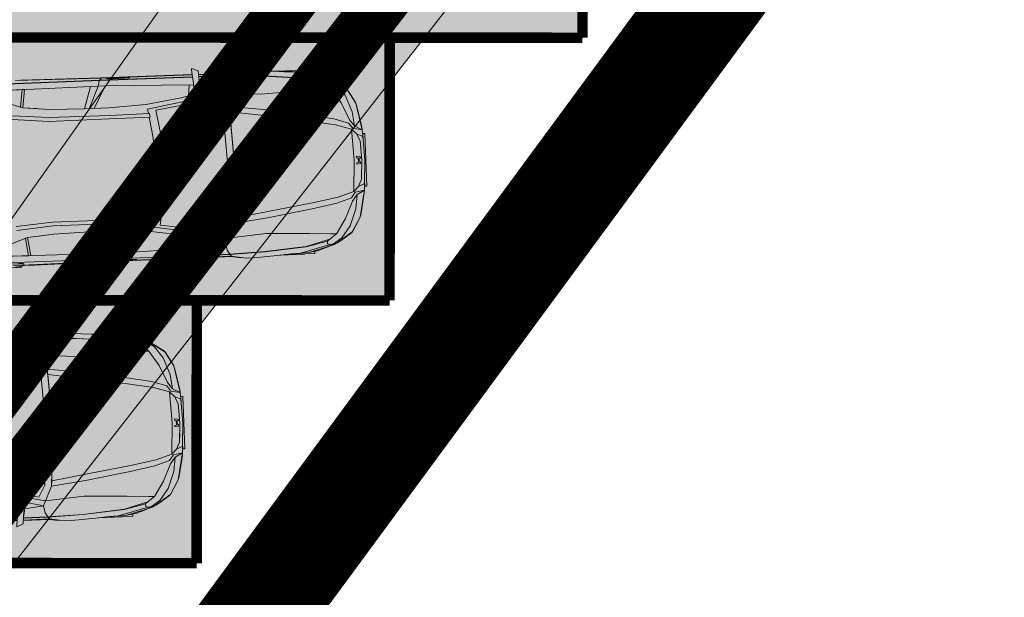
# Model space of a CAD drawing. Units: metres. Extents: x 392599 to 797980, y 536388 to 1073675.
# Drawn here: x 398637 to 398647, y 536578 to 536584 of the extents above; entities that cross this region are included whole.
import ezdxf

# ---------------------------------------------------------------- set-up
doc = ezdxf.new("R2010")
doc.units = ezdxf.units.M
doc.header["$MEASUREMENT"] = 0
doc.header["$PDMODE"] = 32
doc.header["$PDSIZE"] = -0.1
doc.linetypes.add('DASHED', pattern=[0.75, 0.5, -0.25])
doc.layers.get('0').update_dxf_attribs({"lineweight": 13})
doc.layers.add('1-CONSTRUCTII propuse', color=30, linetype='Continuous')
doc.layers.add('1-TEREN studiat', color=10, linetype='Continuous')
doc.layers.add('COTE', color=250, linetype='Continuous', lineweight=9)
doc.layers.add('nicicum', color=250, linetype='Continuous', lineweight=9)
doc.layers.add('DRUM EXISTENT', color=7, linetype='Continuous', lineweight=9, true_color=0xe6e6e6)
doc.styles.get("Standard").update_dxf_attribs({"font": 'arial.ttf'})
doc.dimstyles.get("Standard").update_dxf_attribs({"dimtxt": 1.5, "dimasz": 0.35, "dimexe": 0.18, "dimexo": 0.0625, "dimgap": 0.1, "dimtad": 0, "dimzin": 0, "dimdsep": 46, "dimtxsty": 'Standard', "dimblk": 'DOT', "dimcen": 0.09, "dimse1": 1, "dimse2": 1, "dimclrd": 7, "dimclrt": 7, "dimadec": 0, "dimazin": 0, "dimtfac": 1, "dimtofl": 0, "dimtmove": 0, "dimatfit": 3, "dimldrblk": 'DOT', "dimfxl": 1, "dimtolj": 1, "dimtzin": 0, "dimlwd": 9, "dimarcsym": 1})

# ---------------------------------------------------------------- blocks, each defined once
blk = doc.blocks.new('_Dot')
at = {"color": 0, "linetype": 'ByBlock', "lineweight": -2}
blk.add_line((-0.5, 0), (-1, 0), dxfattribs=at)
at = {"color": 0, "linetype": 'ByBlock', "const_width": 0.5}
blk.add_lwpolyline([(-0.25, 0, 1), (0.25, 0, 1)], format="xyb", close=True, dxfattribs=at)
blk = doc.blocks.new('*D86')
at = {"layer": 'COTE', "color": 7, "linetype": 'Continuous', "lineweight": 9, "transparency": 16777216}
for p, q in [((398644.944, 536667.5709), (398601.4092, 536622.2781)), ((398553.529, 536572.4645), (398597.0638, 536617.7573))]:
    blk.add_line(p, q, dxfattribs=at)
at = {"layer": 'Defpoints', "color": 0, "transparency": 16777216}
for p in [(398645.1865, 536667.8232), (398646.3832, 536666.673), (398554.4832, 536571.062)]:
    blk.add_point(p, dxfattribs=at)
at = {"layer": 'COTE', "color": 7, "lineweight": 9, "transparency": 16777216, "xscale": 0.35, "yscale": 0.35, "zscale": 0.35}
for p, rotation in [((398645.1865, 536667.8232), 46.13378353472917), ((398553.2865, 536572.2122), 226.1337835347292)]:
    blk.add_blockref('_Dot', p, dxfattribs=dict(at, rotation=rotation))
at = {"layer": 'COTE', "color": 7, "transparency": 16777216, "insert": (398599.2365, 536620.0177), "char_height": 1.5, "attachment_point": 5, "rotation": 46.13378}
blk.add_mtext('\\A1;132.62', dxfattribs=at)
blk = doc.blocks.new('*D87')
at = {"layer": 'COTE', "color": 7, "linetype": 'Continuous', "lineweight": 9, "transparency": 16777216}
for p, q in [((398651.6939, 536659.4249), (398603.8978, 536609.695)), ((398560.0401, 536564.0628), (398599.542, 536605.1629))]:
    blk.add_line(p, q, dxfattribs=at)
at = {"layer": 'Defpoints', "color": 0, "transparency": 16777216}
for p in [(398653.1557, 536658.5053), (398559.7975, 536563.8104), (398561.0168, 536562.6386)]:
    blk.add_point(p, dxfattribs=at)
at = {"layer": 'COTE', "color": 7, "lineweight": 9, "transparency": 16777216, "xscale": 0.35, "yscale": 0.35, "zscale": 0.35}
for p, rotation in [((398651.9364, 536659.6772), 46.13595682368356), ((398559.7975, 536563.8104), 226.1359568236835)]:
    blk.add_blockref('_Dot', p, dxfattribs=dict(at, rotation=rotation))
at = {"layer": 'COTE', "color": 7, "transparency": 16777216, "insert": (398601.7199, 536607.429), "char_height": 1.5, "attachment_point": 5, "rotation": 46.13596}
blk.add_mtext('\\A1;132.97', dxfattribs=at)
blk = doc.blocks.new('A$C2746404C')
at = {"linetype": 'Continuous'}
for p, q in [((2.1032, 1.7833), (1.001, 1.7812)), ((2.1039, 1.7848), (1.0019, 1.7827)), ((2.1167, 1.8032), (1.3021, 1.811)), ((2.1167, 1.8071), (1.3532, 1.8143)), ((1.3532, 1.8143), (1.3532, 1.8136)), ((2.1169, 1.807), (1.3532, 1.8136)), ((2.0981, 1.7743), (2.1032, 1.7833)), ((2.1032, 1.7833), (2.1039, 1.7848)), ((2.9881, 1.7815), (2.1032, 1.7833)), ((2.1181, 1.803), (2.1039, 1.7848)), ((2.9879, 1.7832), (2.1039, 1.7848)), ((2.1167, 1.8071), (2.9857, 1.8049)), ((2.1169, 1.807), (2.1167, 1.8071)), ((2.1167, 1.8032), (2.3343, 1.8026)), ((2.1167, 1.8032), (2.1181, 1.8029)), ((2.9857, 1.8049), (2.1169, 1.807)), ((2.1181, 1.803), (2.9861, 1.8015)), ((2.3911, 1.7986), (2.1649, 1.7978)), ((2.1649, 1.7978), (2.174, 1.7958)), ((2.174, 1.7958), (2.2257, 1.7948)), ((2.3425, 1.7953), (2.2257, 1.7948)), ((2.9857, 1.8048), (2.3351, 1.8065)), ((2.3425, 1.7953), (2.3838, 1.7966)), ((2.3838, 1.7966), (2.3911, 1.7986)), ((3.0415, 1.8386), (2.9791, 1.8647)), ((2.9812, 1.8492), (2.9791, 1.8647)), ((2.9812, 1.8492), (2.9944, 1.7194)), ((3.052, 1.7127), (3.0415, 1.8386)), ((3.2893, 1.8041), (3.0443, 1.8047)), ((3.288, 1.804), (3.0443, 1.8046)), ((3.0446, 1.8014), (3.2943, 1.8009)), ((3.2793, 1.7827), (3.0461, 1.7831)), ((3.2773, 1.7809), (3.0463, 1.7814)), ((3.254, 1.7403), (3.2773, 1.7809)), ((3.2793, 1.7827), (3.2773, 1.7809)), ((3.2773, 1.7809), (3.6153, 1.7689)), ((3.2943, 1.8009), (3.2793, 1.7827)), ((3.6151, 1.7712), (3.2793, 1.7827)), ((3.288, 1.804), (3.2893, 1.8041)), ((3.381, 1.8199), (3.289, 1.8041)), ((3.382, 1.82), (3.2893, 1.8041)), ((3.4344, 1.8253), (3.2917, 1.801)), ((3.382, 1.82), (3.381, 1.8199)), ((3.4945, 1.8237), (3.4344, 1.8253)), ((3.5727, 1.82), (3.4945, 1.8237)), ((3.6639, 1.8124), (3.5727, 1.82)), ((3.7616, 1.8069), (3.6639, 1.8124)), ((3.7556, 1.8072), (3.9895, 1.8072)), ((3.8595, 1.7995), (3.7616, 1.8069)), ((4.0868, 1.8042), (3.7969, 1.8042)), ((3.9505, 1.796), (3.8594, 1.7995)), ((4.2354, 1.7243), (3.9505, 1.796)), ((4.0288, 1.7929), (3.9505, 1.796)), ((4.2072, 1.7444), (4.0288, 1.7929)), ((4.1266, 1.7773), (4.0288, 1.7929)), ((4.0288, 1.7929), (4.0369, 1.7907)), ((4.0868, 1.8042), (4.0868, 1.7836)), ((2.0865, 1.7299), (1.0069, 1.7197)), ((1.3623, 1.723), (1.0069, 1.7197)), ((1.3623, 1.723), (1.3401, 1.558)), ((1.3865, 1.7233), (1.3615, 1.5506)), ((1.3865, 1.7233), (1.3623, 1.723)), ((2.0129, 1.7292), (1.9479, 1.517)), ((1.9935, 1.5171), (2.0865, 1.7299)), ((2.0413, 1.5173), (2.155, 1.7305)), ((2.0865, 1.7299), (2.0981, 1.7743)), ((2.0865, 1.7299), (2.155, 1.7305)), ((2.952, 1.7094), (2.155, 1.7305)), ((2.952, 1.7094), (2.9418, 1.6033)), ((2.9947, 1.7041), (2.952, 1.7094)), ((2.9944, 1.7194), (2.9966, 1.6986)), ((2.9945, 1.7186), (2.9949, 1.6827)), ((2.9966, 1.6986), (2.9966, 1.6584)), ((3.0472, 1.7696), (3.057, 1.7173)), ((3.057, 1.7173), (3.0627, 1.6642)), ((3.2396, 1.674), (3.0593, 1.6962)), ((3.2396, 1.674), (3.254, 1.7403)), ((4.0075, 1.737), (3.6151, 1.7712)), ((3.6153, 1.7689), (4.0085, 1.7336)), ((4.2114, 1.6912), (4.0074, 1.737)), ((4.2333, 1.6745), (4.0085, 1.7336)), ((4.1266, 1.7773), (4.16, 1.7637)), ((4.1266, 1.7773), (4.1597, 1.7638)), ((4.1531, 1.7649), (4.2109, 1.7463)), ((4.1756, 1.7609), (4.1531, 1.7649)), ((4.1709, 1.7592), (4.2071, 1.7445)), ((4.1719, 1.7589), (4.2095, 1.7436)), ((4.1756, 1.7609), (4.2109, 1.7463)), ((4.3018, 1.7117), (4.2072, 1.7444)), ((4.2118, 1.7456), (4.2074, 1.7475)), ((4.2109, 1.7463), (4.2929, 1.718)), ((4.2114, 1.6912), (4.2119, 1.7176)), ((4.2333, 1.6745), (4.2114, 1.6912)), ((4.2735, 1.7243), (4.2118, 1.7456)), ((4.2119, 1.7176), (4.2354, 1.7243)), ((4.2445, 1.7335), (4.2303, 1.7365)), ((4.2354, 1.7243), (4.2672, 1.7198)), ((4.2445, 1.7335), (4.2444, 1.7335)), ((4.2568, 1.7273), (4.2445, 1.7335)), ((4.3502, 1.6657), (4.2672, 1.7198)), ((4.2904, 1.7157), (4.2735, 1.7243)), ((4.2929, 1.718), (4.3162, 1.7062)), ((4.3018, 1.7117), (4.451, 1.6106)), ((4.3344, 1.6933), (4.3127, 1.7043)), ((4.3162, 1.7062), (4.4453, 1.6187)), ((4.4299, 1.6286), (4.3344, 1.6933)), ((1.1567, 1.6209), (1.3616, 1.5506)), ((3.2396, 1.674), (2.8719, 1.5867)), ((2.9418, 1.6033), (2.8719, 1.5867)), ((2.8796, 1.5493), (3.2612, 1.6271)), ((3.0344, 1.6547), (3.0553, 1.655)), ((3.0553, 1.655), (3.0627, 1.6642)), ((3.2396, 1.674), (3.3251, 1.4885)), ((3.2396, 1.674), (3.2612, 1.6271)), ((3.2612, 1.6271), (3.6299, 1.5952)), ((4.0408, 1.6131), (3.6299, 1.5952)), ((4.0407, 1.6131), (4.2442, 1.6229)), ((4.2989, 1.6243), (4.2333, 1.6745)), ((4.2442, 1.6229), (4.2989, 1.6243)), ((4.3906, 1.482), (4.2989, 1.6243)), ((4.3622, 1.6744), (4.3414, 1.6849)), ((4.3623, 1.6744), (4.3415, 1.6848)), ((4.3502, 1.6657), (4.4328, 1.5548)), ((4.3708, 1.6702), (4.3651, 1.673)), ((4.3708, 1.6701), (4.3652, 1.6729)), ((4.3724, 1.668), (4.3708, 1.6702)), ((4.3724, 1.6681), (4.3708, 1.6701)), ((4.3793, 1.6592), (4.3732, 1.667)), ((4.3793, 1.6592), (4.3733, 1.667)), ((4.4368, 1.6202), (4.4299, 1.6286)), ((4.4453, 1.6187), (4.4561, 1.6056)), ((4.451, 1.6106), (4.5303, 1.4737)), ((4.4561, 1.6056), (4.5247, 1.4869)), ((1.3615, 1.5506), (1.6135, 1.5258)), ((1.3616, 1.5506), (1.4957, 1.5374)), ((1.5174, 1.5352), (1.6136, 1.5258)), ((1.9478, 1.517), (1.6135, 1.5258)), ((1.9478, 1.517), (1.6136, 1.5258)), ((1.8976, 1.5183), (1.8976, 1.5183)), ((2.1817, 1.5177), (1.9478, 1.517)), ((2.1817, 1.5177), (1.9479, 1.517)), ((2.5349, 1.5373), (2.1817, 1.5177)), ((2.1817, 1.5177), (2.5349, 1.5372)), ((2.5349, 1.5372), (2.8719, 1.5867)), ((2.5349, 1.5373), (2.8719, 1.5867)), ((2.5477, 1.4933), (2.8796, 1.5493)), ((2.8787, 1.519), (2.6267, 1.4794)), ((3.2008, 1.5901), (2.8787, 1.519)), ((3.2597, 1.477), (3.2008, 1.5901)), ((4.4328, 1.5548), (4.4911, 1.3929)), ((1.2565, 1.4413), (1.6049, 1.4115)), ((1.2608, 1.4782), (1.6076, 1.4471)), ((2.1843, 1.4126), (1.6049, 1.4115)), ((2.1835, 1.4456), (1.6076, 1.4471)), ((2.5662, 1.4495), (2.1835, 1.4456)), ((2.5715, 1.4164), (2.1843, 1.4126)), ((2.5477, 1.4933), (2.5548, 1.4494)), ((2.5548, 1.4494), (2.5477, 1.4933)), ((2.5601, 1.4162), (2.5923, 1.2177)), ((2.5923, 1.2177), (2.5601, 1.4162)), ((2.5715, 1.4164), (2.5662, 1.4495)), ((2.6267, 1.4794), (2.6676, 1.2321)), ((3.2908, 0.9324), (3.2597, 1.477)), ((3.2908, 0.9324), (3.2597, 1.477)), ((3.3561, 0.9324), (3.3251, 1.4885)), ((3.6494, 1.4469), (3.3251, 1.4885)), ((3.3303, 1.4383), (3.3251, 1.4885)), ((3.3302, 1.4383), (3.3561, 0.9324)), ((3.6545, 1.3891), (3.3302, 1.4383)), ((3.6546, 1.3891), (3.3303, 1.4383)), ((3.4534, 1.4196), (3.4534, 1.4196)), ((4.0781, 1.3778), (3.6494, 1.4469)), ((4.4637, 1.32), (4.3906, 1.482)), ((4.5247, 1.4869), (4.5282, 1.4773)), ((4.5303, 1.4737), (4.5819, 1.2186)), ((4.5312, 1.4692), (4.5363, 1.4554)), ((4.5363, 1.4554), (4.5791, 1.2443)), ((4.5411, 1.4211), (4.5408, 1.4218)), ((4.5678, 1.2895), (4.5411, 1.4211)), ((4.0838, 1.3207), (3.6545, 1.3891)), ((4.0838, 1.3207), (3.6546, 1.3891)), ((4.3147, 1.3349), (4.0781, 1.3778)), ((4.3294, 1.2772), (4.0838, 1.3207)), ((4.4549, 1.2882), (4.3147, 1.3349)), ((4.5107, 1.2584), (4.4637, 1.32)), ((4.5107, 1.2584), (4.4911, 1.3929)), ((2.676, 0.9324), (2.6676, 1.2321)), ((4.4796, 1.2297), (4.3294, 1.2772)), ((4.4937, 1.2369), (4.4549, 1.2882)), ((4.5268, 1.1826), (4.4796, 1.2297)), ((4.4943, 0.9324), (4.4796, 1.2297)), ((4.582, 1.2186), (4.4937, 1.2369)), ((4.5107, 1.2584), (4.5819, 1.2186)), ((4.5682, 1.2866), (4.5678, 1.2895)), ((4.5813, 1.2263), (4.5791, 1.2443)), ((4.5813, 1.2263), (4.5804, 1.2261)), ((4.5845, 1.1557), (4.582, 1.2186)), ((2.6041, 0.9323), (2.5923, 1.2177)), ((2.6041, 0.9324), (2.5923, 1.2177)), ((4.5572, 1.1157), (4.5268, 1.1826)), ((4.5845, 1.1557), (4.5268, 1.1826)), ((4.5408, 1.1518), (4.5572, 1.1157)), ((4.5945, 0.9324), (4.5845, 1.1557)), ((4.5858, 1.1248), (4.5858, 1.1824)), ((4.5858, 1.1824), (4.6049, 1.1824)), ((4.6049, 1.1824), (4.6049, 0.6824)), ((4.5572, 1.1157), (4.5609, 1.0429)), ((4.5666, 0.9324), (4.5572, 1.1157)), ((4.5536, 0.9661), (4.5188, 0.9695)), ((4.5188, 0.956), (4.5188, 0.9695)), ((4.5536, 0.9492), (4.5188, 0.956)), ((4.5337, 0.9531), (4.5337, 0.9116)), ((4.5415, 0.9516), (4.5415, 0.9132)), ((4.5536, 0.9661), (4.5536, 0.9492)), ((2.6041, 0.9324), (2.5923, 0.647)), ((2.6041, 0.9323), (2.5923, 0.647)), ((2.676, 0.9324), (2.6676, 0.6326)), ((3.2908, 0.9324), (3.2597, 0.3877)), ((3.2908, 0.9324), (3.2597, 0.3877)), ((3.3251, 0.3762), (3.3561, 0.9324)), ((3.3561, 0.9324), (3.3302, 0.4265)), ((4.4943, 0.9324), (4.4796, 0.635)), ((4.5536, 0.9155), (4.5188, 0.9087)), ((4.5188, 0.8952), (4.5188, 0.9087)), ((4.5536, 0.8986), (4.5188, 0.8952)), ((4.5536, 0.9155), (4.5536, 0.8986)), ((4.5666, 0.9324), (4.5572, 0.749)), ((4.5945, 0.9324), (4.5845, 0.7091)), ((4.5613, 0.8288), (4.5572, 0.749)), ((4.5268, 0.6821), (4.4796, 0.635)), ((4.5572, 0.749), (4.5268, 0.6821)), ((4.5845, 0.7091), (4.5268, 0.6822)), ((4.5408, 0.7129), (4.5572, 0.749)), ((4.5845, 0.7091), (4.582, 0.6461)), ((4.5858, 0.6824), (4.5858, 0.7399)), ((4.6049, 0.6824), (4.5858, 0.6824)), ((2.5601, 0.4485), (2.5923, 0.647)), ((2.5923, 0.647), (2.5601, 0.4485)), ((2.6267, 0.3853), (2.6676, 0.6326)), ((4.3294, 0.5875), (4.0838, 0.544)), ((4.4549, 0.5766), (4.3147, 0.5299)), ((4.4796, 0.635), (4.3294, 0.5875)), ((4.4937, 0.6278), (4.4549, 0.5766)), ((4.5107, 0.6063), (4.4637, 0.5447)), ((4.5107, 0.6063), (4.4911, 0.4719)), ((4.582, 0.6461), (4.4937, 0.6278)), ((4.5107, 0.6063), (4.5819, 0.6461)), ((4.5303, 0.391), (4.5819, 0.6461)), ((4.5363, 0.4093), (4.5791, 0.6204)), ((4.5678, 0.5753), (4.5411, 0.4437)), ((4.5682, 0.5781), (4.5678, 0.5753)), ((4.5813, 0.6384), (4.5791, 0.6204)), ((4.5813, 0.6384), (4.5804, 0.6386)), ((3.6545, 0.4756), (3.3302, 0.4265)), ((3.6546, 0.4756), (3.3303, 0.4265)), ((4.0781, 0.487), (3.6494, 0.4178)), ((4.0838, 0.544), (3.6545, 0.4756)), ((4.0838, 0.544), (3.6546, 0.4756)), ((4.3147, 0.5299), (4.0781, 0.487)), ((4.4637, 0.5447), (4.3906, 0.3827)), ((4.4328, 0.3099), (4.4911, 0.4719)), ((1.2565, 0.4234), (1.6049, 0.4532)), ((1.2608, 0.3865), (1.6076, 0.4177)), ((2.1843, 0.4521), (1.6049, 0.4532)), ((2.1835, 0.4191), (1.6076, 0.4177)), ((2.5662, 0.4152), (2.1835, 0.4191)), ((2.5715, 0.4484), (2.1843, 0.4521)), ((2.5477, 0.3714), (2.5548, 0.4153)), ((2.5548, 0.4153), (2.5477, 0.3714)), ((2.5715, 0.4484), (2.5662, 0.4152)), ((2.8787, 0.3457), (2.6267, 0.3853)), ((3.2597, 0.3877), (3.2008, 0.2746)), ((3.2396, 0.1907), (3.3251, 0.3762)), ((3.3303, 0.4265), (3.3251, 0.3762)), ((3.6494, 0.4178), (3.3251, 0.3762)), ((3.4534, 0.4451), (3.4534, 0.4451)), ((4.3906, 0.3827), (4.2989, 0.2404)), ((4.451, 0.2541), (4.5303, 0.391)), ((4.4561, 0.2591), (4.5247, 0.3778)), ((4.5247, 0.3778), (4.5282, 0.3874)), ((4.5312, 0.3956), (4.5363, 0.4093)), ((4.5411, 0.4437), (4.5408, 0.443)), ((1.1567, 0.2438), (1.3616, 0.3141)), ((1.3623, 0.1417), (1.3401, 0.3068)), ((1.3615, 0.3141), (1.6135, 0.3389)), ((1.3865, 0.1414), (1.3615, 0.3141)), ((1.3616, 0.3141), (1.4957, 0.3273)), ((1.5174, 0.3295), (1.6136, 0.3389)), ((1.9478, 0.3477), (1.6135, 0.3389)), ((1.9478, 0.3477), (1.6136, 0.3389)), ((1.8976, 0.3464), (1.8976, 0.3464)), ((2.1817, 0.347), (1.9478, 0.3477)), ((2.0129, 0.1355), (1.9479, 0.3477)), ((2.1817, 0.347), (1.9479, 0.3477)), ((1.9935, 0.3476), (2.0865, 0.1348)), ((2.0413, 0.3474), (2.155, 0.1342)), ((2.1817, 0.347), (2.5349, 0.3275)), ((2.5349, 0.3275), (2.1817, 0.347)), ((2.5349, 0.3275), (2.8719, 0.278)), ((2.5349, 0.3275), (2.8719, 0.278)), ((2.5477, 0.3714), (2.8796, 0.3154)), ((3.2008, 0.2746), (2.8787, 0.3457)), ((2.8796, 0.3154), (3.2612, 0.2376)), ((4.3502, 0.199), (4.4328, 0.3099)), ((3.2396, 0.1907), (2.8719, 0.278)), ((2.9418, 0.2614), (2.8719, 0.278)), ((2.952, 0.1554), (2.9418, 0.2614)), ((2.9966, 0.1661), (2.9966, 0.2063)), ((3.0344, 0.21), (3.0553, 0.2098)), ((3.0553, 0.2098), (3.0627, 0.2005)), ((3.057, 0.1475), (3.0627, 0.2005)), ((3.2396, 0.1907), (3.0593, 0.1685)), ((3.2396, 0.1907), (3.2612, 0.2376)), ((3.2396, 0.1907), (3.254, 0.1245)), ((3.2612, 0.2376), (3.6299, 0.2695)), ((4.0408, 0.2516), (3.6299, 0.2695)), ((4.2333, 0.1903), (4.0085, 0.1311)), ((4.0407, 0.2516), (4.2442, 0.2418)), ((4.2333, 0.1903), (4.2114, 0.1735)), ((4.2989, 0.2404), (4.2333, 0.1903)), ((4.2442, 0.2418), (4.2989, 0.2404)), ((4.3502, 0.199), (4.2672, 0.1449)), ((4.3018, 0.153), (4.451, 0.2541)), ((4.3162, 0.1585), (4.4453, 0.2461)), ((4.4299, 0.2361), (4.3344, 0.1714)), ((4.3622, 0.1903), (4.3414, 0.1798)), ((4.3623, 0.1904), (4.3415, 0.1799)), ((4.3708, 0.1946), (4.3651, 0.1917)), ((4.3708, 0.1946), (4.3652, 0.1918)), ((4.3724, 0.1967), (4.3708, 0.1946)), ((4.3724, 0.1967), (4.3708, 0.1946)), ((4.3793, 0.2055), (4.3732, 0.1977)), ((4.3793, 0.2056), (4.3733, 0.1978)), ((4.4368, 0.2445), (4.4299, 0.2361)), ((4.4453, 0.2461), (4.4561, 0.2591)), ((1.3623, 0.1417), (1.0069, 0.1451)), ((2.0865, 0.1348), (1.0069, 0.145)), ((2.0865, 0.1348), (2.155, 0.1342)), ((2.0865, 0.1348), (2.0981, 0.0904)), ((2.952, 0.1554), (2.155, 0.1342)), ((2.9947, 0.1606), (2.952, 0.1554)), ((2.9812, 0.0155), (2.9944, 0.1453)), ((2.9944, 0.1453), (2.9966, 0.1661)), ((2.9945, 0.1461), (2.9949, 0.182)), ((3.052, 0.152), (3.0415, 0.0261)), ((3.0472, 0.0951), (3.057, 0.1475)), ((3.254, 0.1245), (3.2773, 0.0838)), ((3.2773, 0.0838), (3.6153, 0.0958)), ((4.0075, 0.1277), (3.6151, 0.0935)), ((3.6153, 0.0958), (4.0085, 0.1311)), ((4.2354, 0.1404), (3.9505, 0.0687)), ((4.2114, 0.1735), (4.0074, 0.1277)), ((4.2072, 0.1203), (4.0288, 0.0719)), ((4.1266, 0.0875), (4.16, 0.101)), ((4.1266, 0.0875), (4.1597, 0.101)), ((4.1531, 0.0998), (4.2109, 0.1184)), ((4.1756, 0.1038), (4.1531, 0.0998)), ((4.1709, 0.1055), (4.2071, 0.1203)), ((4.1719, 0.1058), (4.2095, 0.1211)), ((4.1756, 0.1038), (4.2109, 0.1184)), ((4.3018, 0.153), (4.2072, 0.1203)), ((4.2118, 0.1191), (4.2074, 0.1172)), ((4.2109, 0.1184), (4.2929, 0.1467)), ((4.2114, 0.1735), (4.2119, 0.1471)), ((4.2735, 0.1405), (4.2118, 0.1191)), ((4.2119, 0.1471), (4.2354, 0.1404)), ((4.2445, 0.1313), (4.2303, 0.1283)), ((4.2354, 0.1405), (4.2672, 0.1449)), ((4.2445, 0.1313), (4.2444, 0.1312)), ((4.2568, 0.1374), (4.2445, 0.1312)), ((4.2904, 0.149), (4.2735, 0.1405)), ((4.2929, 0.1467), (4.3162, 0.1585)), ((4.3344, 0.1714), (4.3127, 0.1604)), ((1.2898, 0.0335), (0.6419, 0.0335)), ((2.1032, 0.0815), (1.001, 0.0835)), ((2.1039, 0.0799), (1.0019, 0.082)), ((1.3159, 0.0668), (1.0898, 0.0675)), ((1.3021, 0.0537), (1.2163, 0.0555)), ((1.295, 0.0435), (1.235, 0.0386)), ((1.2673, 0.07), (1.3086, 0.0687)), ((1.2898, 0.0335), (1.2898, 0.0431)), ((1.3348, 0.054), (1.295, 0.0435)), ((2.1167, 0.0615), (1.3021, 0.0537)), ((1.3159, 0.0668), (1.3086, 0.0687)), ((2.1167, 0.0577), (1.3532, 0.0504)), ((2.1169, 0.0577), (1.3532, 0.0512)), ((1.3532, 0.0512), (1.3532, 0.0504)), ((2.0981, 0.0904), (2.1032, 0.0815)), ((2.9881, 0.0832), (2.1032, 0.0815)), ((2.1032, 0.0815), (2.1039, 0.0799)), ((2.9879, 0.0815), (2.1039, 0.0799)), ((2.1181, 0.0618), (2.1039, 0.0799)), ((2.1167, 0.0615), (2.3343, 0.0621)), ((2.1167, 0.0615), (2.1181, 0.0618)), ((2.1167, 0.0577), (2.9857, 0.0598)), ((2.1169, 0.0577), (2.1167, 0.0577)), ((2.9857, 0.0598), (2.1169, 0.0577)), ((2.1181, 0.0618), (2.9861, 0.0632)), ((2.1649, 0.0669), (2.174, 0.0689)), ((2.3911, 0.0662), (2.1649, 0.0669)), ((2.174, 0.0689), (2.2257, 0.0699)), ((2.3425, 0.0694), (2.2257, 0.0699)), ((2.9857, 0.0599), (2.3351, 0.0582)), ((2.3425, 0.0694), (2.3838, 0.0681)), ((2.3838, 0.0681), (2.3911, 0.0662)), ((3.0415, 0.0261), (2.9791, 0)), ((2.9812, 0.0155), (2.9791, 0)), ((3.288, 0.0607), (3.0443, 0.0601)), ((3.2893, 0.0606), (3.0443, 0.06)), ((3.0446, 0.0633), (3.2943, 0.0638)), ((3.2793, 0.082), (3.0461, 0.0816)), ((3.2773, 0.0838), (3.0463, 0.0833)), ((3.2793, 0.082), (3.2773, 0.0838)), ((3.6151, 0.0935), (3.2793, 0.082)), ((3.2943, 0.0638), (3.2793, 0.082)), ((3.288, 0.0607), (3.2893, 0.0606)), ((3.381, 0.0448), (3.289, 0.0606)), ((3.382, 0.0447), (3.2893, 0.0606)), ((3.4344, 0.0394), (3.2917, 0.0638)), ((3.382, 0.0447), (3.381, 0.0448)), ((3.4945, 0.0411), (3.4344, 0.0394)), ((3.5727, 0.0447), (3.4945, 0.0411)), ((3.6639, 0.0523), (3.5727, 0.0447)), ((3.7616, 0.0578), (3.6639, 0.0523)), ((3.7556, 0.0575), (3.9895, 0.0575)), ((3.8595, 0.0652), (3.7616, 0.0578)), ((4.0868, 0.0605), (3.7969, 0.0605)), ((3.9505, 0.0687), (3.8595, 0.0652)), ((4.0288, 0.0718), (3.9505, 0.0687)), ((4.1266, 0.0875), (4.0288, 0.0718)), ((4.0288, 0.0719), (4.0369, 0.0741)), ((4.0868, 0.0605), (4.0868, 0.0811))]:
    blk.add_line(p, q, dxfattribs=at)

msp = doc.modelspace()

# ---------------------------------------------------------------- hatches: boundary and pattern name
at = {"layer": '1-CONSTRUCTII propuse', "linetype": 'Continuous', "lineweight": 13, "true_color": 0x91f3eb}
msp.add_hatch(color=121, dxfattribs=at).paths.add_polyline_path([(398711.6863, 536683.7463), (398710.8056, 536684.3506), (398702.6076, 536674.0259), (398681.4926, 536644.5711), (398676.4374, 536636.9475), (398670.2545, 536628.4452), (398630.6052, 536575.1657), (398622.1332, 536563.5249), (398619.1183, 536559.7919), (398615.2999, 536554.6081), (398615.9674, 536554.1216), (398620.2243, 536559.0081), (398623.1327, 536562.7534), (398631.8041, 536574.1438), (398653.0063, 536604.0859), (398671.3061, 536627.7954), (398677.144, 536636.5401), (398682.1745, 536644.1349), (398703.5276, 536673.1244)])
at = {"layer": 'COTE', "true_color": 0xc6bfca}
h = msp.add_hatch(color=9, dxfattribs=at)
h.dxf.hatch_style = 1
h.paths.add_polyline_path([(398650.3676, 536603.4441), (398632.0638, 536578.4541), (398638.9351, 536578.4504), (398638.9365, 536580.9504), (398640.7704, 536580.9494), (398640.7717, 536583.4494), (398642.6056, 536583.4484), (398642.607, 536585.9484), (398644.4409, 536585.9474), (398644.4423, 536588.4474), (398646.2762, 536588.4464), (398646.2775, 536590.9464), (398648.1115, 536590.9454), (398648.1128, 536593.4454), (398649.9265, 536593.4444), (398649.9279, 536595.9444), (398651.7398, 536595.9434), (398651.7411, 536598.4434), (398653.553, 536598.4424), (398653.5544, 536600.9424), (398654.7295, 536600.9418), (398654.7308, 536603.4418)])
at = {"layer": 'nicicum', "lineweight": 13, "ltscale": 10, "true_color": 0x51b856}
h = msp.add_hatch(dxfattribs=at)
h.set_pattern_fill('AR-SAND', color=105, scale=0.25, style=0)
h.set_pattern_definition([(37.5, (384271.7702, 509855.95875), (-0.0157483395, 0.4817059423), [0, -0.38, 0, -0.425, 0, -0.40625]), (7.5, (384271.7702, 509855.95875), (0.442444176, 0.705536516), [0, -0.205, 0, -0.3425, 0, -0.13125]), (327.5, (384271.4627, 509855.95875), (0.7785354654, 0.0014147634), [0, -0.125, 0, -0.45, 0, -0.5875]), (317.5, (384271.4627, 509855.95875), (0.751531651, 0.219418891), [0, -0.0625, 0, -0.295, 0, -0.3375])])
h.paths.add_polyline_path([(398714.7317, 536681.6563), (398714.5163, 536681.8041), (398719.9835, 536676.5414), (398720.3565, 536676.8341), (398716.8934, 536680.1727)])
edge = h.paths.add_edge_path()
edge.add_arc((398708.0549, 536678.9404), 6.0828, 63.96229, 130.42663)
edge.add_line((398704.1104, 536683.5709), (398698.8862, 536676.5481))
edge.add_line((398698.8862, 536676.5481), (398685.3219, 536655.8369))
edge.add_line((398685.3219, 536655.8369), (398679.4627, 536646.1975))
edge.add_line((398679.4627, 536646.1975), (398671.8848, 536633.0087))
edge.add_line((398671.8848, 536633.0087), (398645.6395, 536598.3302))
edge.add_line((398645.6395, 536598.3302), (398629.8937, 536575.7248))
edge.add_line((398629.8937, 536575.7248), (398621.3669, 536564.1312))
edge.add_line((398621.3669, 536564.1312), (398618.3829, 536560.4529))
edge.add_line((398618.3829, 536560.4529), (398614.4872, 536555.3849))
edge.add_line((398614.4872, 536555.3849), (398614.7272, 536554.6548))
edge.add_line((398614.7272, 536554.6548), (398616.3081, 536553.4415))
edge.add_line((398616.3081, 536553.4415), (398616.7658, 536552.2582))
edge.add_line((398616.7658, 536552.2582), (398619.4812, 536549.6687))
edge.add_line((398619.4812, 536549.6687), (398619.8076, 536550.1734))
edge.add_line((398619.8076, 536550.1734), (398617.3369, 536552.6199))
edge.add_line((398617.3369, 536552.6199), (398621.397, 536557.9488))
edge.add_line((398621.397, 536557.9488), (398624.2696, 536561.9013))
edge.add_line((398624.2696, 536561.9013), (398629.8707, 536568.91))
edge.add_line((398629.8707, 536568.91), (398633.9644, 536574.3143))
edge.add_line((398633.9644, 536574.3143), (398656.0511, 536602.5882))
edge.add_line((398656.0511, 536602.5882), (398653.9284, 536604.6012))
edge.add_line((398653.9284, 536604.6012), (398672.4121, 536626.9925))
edge.add_line((398672.4121, 536626.9925), (398678.8002, 536635.3715))
edge.add_line((398678.8002, 536635.3715), (398684.3489, 536642.9797))
edge.add_line((398684.3489, 536642.9797), (398698.8122, 536662.8107))
edge.add_line((398698.8122, 536662.8107), (398711.107, 536679.5786))
edge.add_line((398711.107, 536679.5786), (398713.323, 536682.623))
edge.add_line((398713.323, 536682.623), (398711.6863, 536683.7463))
edge.add_line((398711.6863, 536683.7463), (398703.5276, 536673.1244))
edge.add_line((398703.5276, 536673.1244), (398682.1745, 536644.1349))
edge.add_line((398682.1745, 536644.1349), (398677.144, 536636.5401))
edge.add_line((398677.144, 536636.5401), (398671.3061, 536627.7954))
edge.add_line((398671.3061, 536627.7954), (398653.0063, 536604.0859))
edge.add_line((398653.0063, 536604.0859), (398631.8041, 536574.1438))
edge.add_line((398631.8041, 536574.1438), (398623.1327, 536562.7534))
edge.add_line((398623.1327, 536562.7534), (398620.2243, 536559.0081))
edge.add_line((398620.2243, 536559.0081), (398615.9674, 536554.1216))
edge.add_line((398615.9674, 536554.1216), (398615.2999, 536554.6081))
edge.add_line((398615.2999, 536554.6081), (398619.1183, 536559.7919))
edge.add_line((398619.1183, 536559.7919), (398622.1332, 536563.5249))
edge.add_line((398622.1332, 536563.5249), (398630.6052, 536575.1657))
edge.add_line((398630.6052, 536575.1657), (398670.2545, 536628.4452))
edge.add_line((398670.2545, 536628.4452), (398676.4374, 536636.9475))
edge.add_line((398676.4374, 536636.9475), (398681.4926, 536644.5711))
edge.add_line((398681.4926, 536644.5711), (398702.6076, 536674.0259))
edge.add_line((398702.6076, 536674.0259), (398710.8056, 536684.3506))
edge.add_line((398710.8056, 536684.3506), (398710.7251, 536684.4059))

# ---------------------------------------------------------------- linework, layer by layer
at = {"color": 7, "linetype": 'Continuous', "lineweight": 9}
for points in [[(398711.6863, 536683.7463), (398703.5276, 536673.1244), (398682.1745, 536644.1349), (398677.144, 536636.5401), (398671.3061, 536627.7954), (398653.0063, 536604.0859), (398631.8041, 536574.1438), (398623.1327, 536562.7534), (398620.2243, 536559.0081), (398615.9674, 536554.1216), (398615.2999, 536554.6081), (398619.1183, 536559.7919), (398622.1332, 536563.5249), (398630.6052, 536575.1657), (398670.2545, 536628.4452), (398676.4374, 536636.9475), (398681.4926, 536644.5711), (398702.6076, 536674.0259), (398710.8056, 536684.3506)], [(398720.3814, 536676.1584), (398713.4641, 536682.8169), (398711.107, 536679.5786), (398698.8122, 536662.8107), (398684.3489, 536642.9797), (398678.8002, 536635.3715), (398672.4121, 536626.9925), (398672.4121, 536626.9925), (398672.4121, 536626.9925), (398653.9284, 536604.6012), (398653.9284, 536604.6012), (398656.0511, 536602.5882), (398633.9644, 536574.3143), (398629.8707, 536568.91), (398629.8707, 536568.91), (398624.2696, 536561.9013), (398621.397, 536557.9488), (398617.3369, 536552.6199), (398619.9533, 536550.0291)]]:
    msp.add_lwpolyline(points, dxfattribs=at)
at = {"layer": '1-TEREN studiat', "color": 251, "linetype": 'DASHED', "lineweight": 13, "ltscale": 2.5, "true_color": 0x575757, "const_width": 1}
msp.add_lwpolyline([(398731.1097, 536692.0736), (398718.4986, 536677.2674), (398713.6347, 536682.2748), (398705.6244, 536670.684), (398699.9925, 536663.2525), (398688.5137, 536647.4419), (398679.7457, 536633.9653), (398655.4779, 536599.6455), (398631.7379, 536567.4138), (398622.3372, 536553.8543), (398610.3363, 536536.083), (398606.5314, 536530.4915), (398601.8686, 536521.4333), (398601.8686, 536521.4333), (398601.8686, 536521.4333), (398585.9825, 536524.3473)], dxfattribs=at)
at = {"layer": 'COTE', "color": 7}
msp.add_lwpolyline([(398650.3676, 536603.4441), (398632.0638, 536578.4541), (398638.9351, 536578.4504), (398638.9365, 536580.9504), (398640.7704, 536580.9494), (398640.7717, 536583.4494), (398642.6056, 536583.4484), (398642.607, 536585.9484), (398644.4409, 536585.9474), (398644.4423, 536588.4474), (398646.2762, 536588.4464), (398646.2775, 536590.9464), (398648.1115, 536590.9454), (398648.1128, 536593.4454), (398649.9265, 536593.4444), (398649.9279, 536595.9444), (398651.7398, 536595.9434), (398651.7411, 536598.4434), (398653.553, 536598.4424), (398653.5544, 536600.9424), (398654.7295, 536600.9418), (398654.7308, 536603.4418)], close=True, dxfattribs=at)
at = {"layer": 'COTE', "color": 8, "true_color": 0x787779, "const_width": 0.1}
for points in [[(398642.607, 536585.9484), (398642.6056, 536583.4484)], [(398640.7717, 536583.4494), (398640.7704, 536580.9494)], [(398638.9365, 536580.9504), (398638.9351, 536578.4504)], [(398632.0638, 536578.4541), (398638.9351, 536578.4504)]]:
    msp.add_lwpolyline(points, dxfattribs=at)
at = {"layer": 'COTE', "color": 48, "const_width": 0.1}
for points in [[(398635.7388, 536583.4521), (398642.6056, 536583.4484)], [(398633.9013, 536580.9531), (398640.7704, 536580.9494)]]:
    msp.add_lwpolyline(points, dxfattribs=at)
at = {"layer": 'DRUM EXISTENT', "color": 3, "const_width": 0.5}
msp.add_lwpolyline([(398596.1322, 536516.1419), (398612.8449, 536548.4682), (398627.1025, 536566.1564), (398649.8539, 536595.6549), (398671.2147, 536626.4168), (398699.1414, 536663.7105), (398718.3282, 536689.0576), (398713.7145, 536716.8289)], dxfattribs=at)
at = {"layer": 'DRUM EXISTENT', "color": 5, "const_width": 0.5}
msp.add_lwpolyline([(398597.2809, 536515.9752), (398603.7037, 536532.6203), (398620.3706, 536557.6816), (398672.6642, 536627.8664)], dxfattribs=at)

# ---------------------------------------------------------------- block references
at = {"rotation": 2.15747507600006}
for p in [(398635.9779, 536581.182), (398634.2467, 536578.683)]:
    msp.add_blockref('A$C2746404C', p, dxfattribs=at)

# ---------------------------------------------------------------- texts
at = {"color": 7, "linetype": 'Continuous', "lineweight": 9}
msp.add_text('strada Paltinis', height=2, rotation=52.78853, dxfattribs=at).set_placement((398630.6051, 536580.4273))

# ---------------------------------------------------------------- dimensions: what is measured, and where the dimension line sits
at = {"layer": 'COTE', "color": 1}
dim = msp.add_aligned_dim(p1=(398554.4832, 536571.062), p2=(398646.3832, 536666.673), distance=1.6598, dimstyle='Standard', dxfattribs=at)
dim.commit()
dim.dimension.update_dxf_attribs({"geometry": '*D86', "text_midpoint": (398599.2365, 536620.0177)})
dim = msp.add_linear_dim(base=(398559.7975, 536563.8104), p1=(398653.1557, 536658.5053), p2=(398561.0168, 536562.6386), angle=226.13596, dimstyle='Standard', dxfattribs=at)
dim.commit()
dim.dimension.update_dxf_attribs({"geometry": '*D87', "text_midpoint": (398601.7199, 536607.429), "dimtype": 161})

doc.saveas('drawing.dxf')
